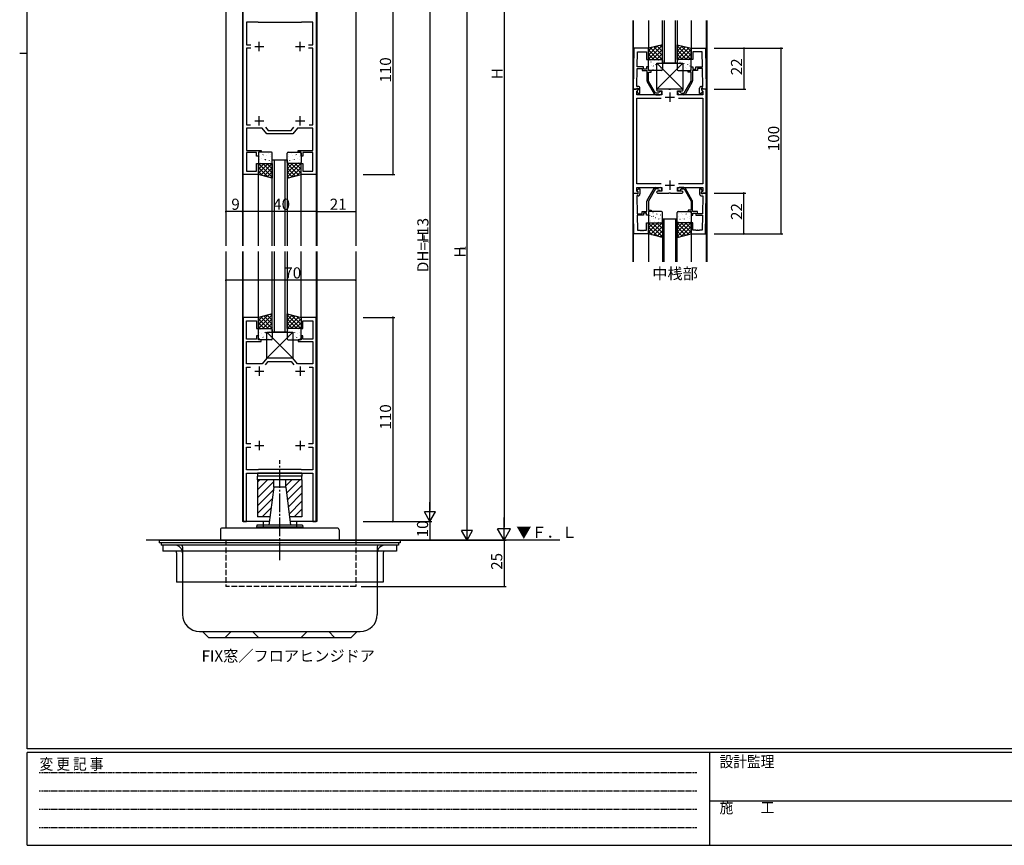
# Model space of a CAD drawing. Extents: x 0 to 1133, y 0 to 806.
# Drawn here: x 0 to 531, y 0 to 445 of the extents above; entities that cross this region are included whole.
import ezdxf

# ---------------------------------------------------------------- set-up
doc = ezdxf.new("R2010")
doc.units = 0
doc.header["$MEASUREMENT"] = 0
for name, pattern in [('HIDDEN', [0.375, 0.25, -0.125]), ('YCENTER_1', [13, 10, -1, 1, -1]), ('YHIDDEN_1', [4, 3, -1])]:
    doc.linetypes.add(name, pattern=pattern)
for name, color, linetype in [('USER1', 3, 'CONTINUOUS'), ('YKK_11', 7, 'CONTINUOUS'), ('YKK_12', 2, 'CONTINUOUS'), ('YKK_13', 4, 'CONTINUOUS'), ('YKK_D', 6, 'CONTINUOUS'), ('YKK_ZWAK', 7, 'CONTINUOUS')]:
    doc.layers.add(name, color=color, linetype=linetype)
doc.styles.get("Standard").update_dxf_attribs({"font": 'ROMANS.SHX', "bigfont": 'EXTFONT.SHX'})
doc.styles.add('YKK_OSSTYLE1', font='romans.shx', dxfattribs={"width": 0.9, "bigfont": 'EXTFONT.SHX'})

# ---------------------------------------------------------------- blocks, each defined once
blk = doc.blocks.new('A201')
at = {"layer": 'YKK_ZWAK', "color": 254, "linetype": 'Continuous'}
for p, q in [((21, 35), (21, 410)), ((19, 222.5), (21, 222.5)), ((571, 35), (21, 35)), ((544, 34), (21, 34)), ((21, 9), (21, 34)), ((205, 34), (205, 9)), ((21, 9), (544, 9))]:
    blk.add_line(p, q, dxfattribs=at)
at = {"layer": 'YKK_ZWAK', "color": 131, "linetype": 'HIDDEN'}
for p, q in [((24.28, 28.63), (201.57, 28.63)), ((24.28, 23.68), (201.57, 23.68)), ((24.28, 18.74), (201.57, 18.74)), ((24.28, 13.79), (201.57, 13.79))]:
    blk.add_line(p, q, dxfattribs=at)
at = {"layer": 'YKK_ZWAK', "color": 131, "linetype": 'Continuous'}
blk.add_line((205, 21), (297, 21), dxfattribs=at)
at = {"layer": 'YKK_ZWAK', "color": 131, "linetype": 'Continuous', "style": 'YKK_OSSTYLE1', "width": 0.9}
for s, p in [('変 更 記 事', (24.37, 29.39)), ('設計監理', (207.69, 30.05)), ('施\u3000\u3000工', (207.69, 17.68))]:
    blk.add_text(s, height=3, dxfattribs=at).set_placement(p)

msp = doc.modelspace()

# ---------------------------------------------------------------- linework, layer by layer
at = {"layer": 'YKK_11', "color": 0, "linetype": 'ByBlock'}
for p, q in [((120.5, 361.5), (120.5, 471.5)), ((159.9, 471.5), (159.9, 361.5)), ((128.5, 443.7), (122.3, 443.7)), ((122.3, 443.7), (122.3, 431.4)), ((128.7, 443.5), (128.5, 443.7)), ((151.7, 443.5), (128.7, 443.5)), ((151.9, 443.7), (151.7, 443.5)), ((158.1, 443.7), (151.9, 443.7)), ((158.1, 431.4), (158.1, 443.7)), ((122.3, 431.4), (124.63, 431.4)), ((155.77, 431.4), (158.1, 431.4)), ((124.63, 429.6), (122.3, 429.6)), ((122.3, 429.6), (122.3, 388.3)), ((158.1, 429.6), (155.77, 429.6)), ((158.1, 388.3), (158.1, 429.6)), ((331.18, 429.54), (330.8, 407.54)), ((339, 429.54), (331.18, 429.54)), ((332.94, 419.54), (333.08, 427.61)), ((333.08, 427.61), (334.54, 427.61)), ((334.54, 427.61), (334.72, 427.73)), ((334.72, 427.73), (335.27, 427.73)), ((335.27, 427.73), (335.45, 427.61)), ((335.45, 427.61), (335.54, 427.61)), ((335.54, 427.61), (335.72, 427.73)), ((335.72, 427.73), (336.27, 427.73)), ((336.27, 427.73), (336.45, 427.61)), ((336.45, 427.61), (338, 427.61)), ((338, 427.61), (338, 423.54)), ((339, 423.54), (339, 429.54)), ((362, 423.54), (362, 429.54)), ((362, 429.54), (369.81, 429.54)), ((364.54, 427.61), (363, 427.61)), ((363, 427.61), (363, 423.54)), ((364.72, 427.73), (364.54, 427.61)), ((365.27, 427.73), (364.72, 427.73)), ((365.45, 427.61), (365.27, 427.73)), ((365.54, 427.61), (365.45, 427.61)), ((365.72, 427.73), (365.54, 427.61)), ((366.27, 427.73), (365.72, 427.73)), ((366.45, 427.61), (366.27, 427.73)), ((367.92, 427.61), (366.45, 427.61)), ((368.06, 419.54), (367.92, 427.61)), ((369.81, 429.54), (370.2, 407.54)), ((336.4, 419.54), (332.94, 419.54)), ((336.4, 418.34), (336.4, 419.54)), ((338, 423.54), (339, 423.54)), ((339, 419.54), (338, 419.54)), ((338, 419.54), (338, 418.34)), ((339, 417.54), (339, 419.54)), ((363, 423.54), (362, 423.54)), ((362, 417.54), (362, 419.54)), ((362, 419.54), (363, 419.54)), ((363, 419.54), (363, 418.34)), ((364.6, 418.34), (364.6, 419.54)), ((364.6, 419.54), (368.06, 419.54)), ((332.75, 409.04), (332.92, 418.74)), ((332.92, 418.74), (335.6, 418.74)), ((335.6, 418.74), (335.6, 417.54)), ((335.6, 417.54), (338.2, 417.54)), ((338, 418.34), (336.4, 418.34)), ((338.2, 417.54), (338.2, 411.97)), ((340.5, 417.54), (339, 417.54)), ((339, 411.92), (339, 416.74)), ((339, 416.74), (340.5, 416.74)), ((340.5, 416.74), (340.5, 417.54)), ((360.5, 416.74), (360.5, 417.54)), ((360.5, 417.54), (362, 417.54)), ((362, 416.74), (360.5, 416.74)), ((362, 411.92), (362, 416.74)), ((365.4, 417.54), (362.8, 417.54)), ((362.8, 417.54), (362.8, 411.97)), ((363, 418.34), (364.6, 418.34)), ((368.07, 418.74), (365.4, 418.74)), ((365.4, 418.74), (365.4, 417.54)), ((368.24, 409.04), (368.07, 418.74)), ((333.4, 409.04), (332.75, 409.04)), ((338.33, 411.47), (342.05, 405.04)), ((342.8, 405.34), (339, 411.92)), ((358.2, 405.34), (362, 411.92)), ((362.66, 411.47), (358.95, 405.04)), ((367.6, 409.04), (368.24, 409.04)), ((330.8, 407.54), (332.43, 407.54)), ((330.8, 407.54), (330.8, 351.54)), ((333.27, 407.54), (330.8, 407.54)), ((332.43, 407.54), (332.73, 407.84)), ((332.73, 407.84), (332.93, 408.04)), ((332.73, 406.45), (333.43, 407.15)), ((332.73, 404.54), (332.73, 406.45)), ((346.3, 404.54), (332.73, 404.54)), ((333.4, 407.09), (332.9, 406.59)), ((332.9, 406.59), (332.9, 406.28)), ((332.9, 406.28), (333.5, 405.24)), ((332.93, 408.04), (333.4, 408.04)), ((333.43, 407.15), (333.27, 407.54)), ((333.4, 408.04), (333.4, 407.09)), ((333.5, 405.24), (334.4, 405.24)), ((334.4, 405.24), (334.4, 408.04)), ((344.21, 405.34), (342.8, 405.34)), ((342.91, 404.54), (345.4, 404.54)), ((343.8, 407.54), (343.3, 407.04)), ((343.3, 407.04), (343.8, 406.54)), ((350.04, 407.54), (343.8, 407.54)), ((343.8, 406.54), (346.3, 406.54)), ((344.51, 405.59), (344.21, 405.34)), ((346.3, 406.54), (346.3, 404.54)), ((350.22, 407.42), (350.04, 407.54)), ((350.77, 407.42), (350.22, 407.42)), ((350.95, 407.54), (350.77, 407.42)), ((357.2, 407.54), (350.95, 407.54)), ((354.7, 404.54), (354.7, 406.54)), ((354.7, 406.54), (357.2, 406.54)), ((361.74, 404.54), (354.7, 404.54)), ((358.08, 404.54), (355.6, 404.54)), ((356.48, 405.59), (356.78, 405.34)), ((356.78, 405.34), (358.2, 405.34)), ((357.7, 407.04), (357.2, 407.54)), ((357.2, 406.54), (357.7, 407.04)), ((361.92, 404.42), (361.74, 404.54)), ((362.47, 404.42), (361.92, 404.42)), ((362.65, 404.54), (362.47, 404.42)), ((362.74, 404.54), (362.65, 404.54)), ((362.92, 404.42), (362.74, 404.54)), ((363.47, 404.42), (362.92, 404.42)), ((363.65, 404.54), (363.47, 404.42)), ((368.27, 404.54), (363.65, 404.54)), ((366.6, 405.24), (366.6, 408.04)), ((367.5, 405.24), (366.6, 405.24)), ((368.1, 406.28), (367.5, 405.24)), ((367.72, 407.54), (367.56, 407.15)), ((367.56, 407.15), (368.27, 406.45)), ((368.07, 408.04), (367.6, 408.04)), ((367.6, 408.04), (367.6, 407.09)), ((367.6, 407.09), (368.1, 406.59)), ((370.2, 407.54), (367.72, 407.54)), ((368.27, 407.84), (368.07, 408.04)), ((368.1, 406.59), (368.1, 406.28)), ((368.57, 407.54), (368.27, 407.84)), ((368.27, 406.45), (368.27, 404.54)), ((370.2, 407.54), (368.57, 407.54)), ((370.2, 351.54), (370.2, 407.54)), ((332.73, 356.47), (332.73, 402.61)), ((332.73, 402.61), (345.82, 402.61)), ((355.17, 402.61), (368.27, 402.61)), ((355.17, 402.61), (368.27, 402.61)), ((368.27, 402.61), (368.27, 356.47)), ((122.3, 388.3), (124.39, 388.3)), ((156, 388.3), (158.1, 388.3)), ((156, 388.3), (158.1, 388.3)), ((130.68, 386.5), (122.3, 386.5)), ((122.3, 386.5), (122.3, 374.5)), ((133.2, 383.5), (130.68, 386.5)), ((132.53, 387.09), (134.04, 385.3)), ((147.2, 383.5), (133.2, 383.5)), ((134.04, 385.3), (146.36, 385.3)), ((146.36, 385.3), (147.86, 387.09)), ((149.71, 386.5), (147.2, 383.5)), ((158.1, 386.5), (149.71, 386.5)), ((158.1, 374.5), (158.1, 386.5)), ((122.3, 374.5), (130.2, 374.5)), ((127.7, 373.3), (122.3, 373.3)), ((122.3, 373.3), (122.3, 363.3)), ((127.7, 371.5), (127.7, 373.3)), ((130.2, 373.5), (128.7, 373.5)), ((128.7, 373.5), (128.7, 371.5)), ((130.2, 374.5), (130.2, 373.5)), ((150.2, 373.5), (150.2, 374.5)), ((150.2, 374.5), (158.1, 374.5)), ((151.7, 373.5), (150.2, 373.5)), ((151.7, 371.5), (151.7, 373.5)), ((158.1, 373.3), (152.7, 373.3)), ((152.7, 373.3), (152.7, 371.5)), ((158.1, 363.3), (158.1, 373.3)), ((128.7, 371.5), (127.7, 371.5)), ((127.7, 363.3), (127.7, 367.5)), ((127.7, 367.5), (128.7, 367.5)), ((128.7, 367.5), (128.7, 361.5)), ((152.7, 371.5), (151.7, 371.5)), ((151.7, 361.5), (151.7, 367.5)), ((151.7, 367.5), (152.7, 367.5)), ((152.7, 367.5), (152.7, 363.3)), ((128.7, 361.5), (120.5, 361.5)), ((122.3, 363.3), (127.7, 363.3)), ((159.9, 361.5), (151.7, 361.5)), ((152.7, 363.3), (158.1, 363.3)), ((345.82, 356.47), (332.73, 356.47)), ((368.27, 356.47), (355.17, 356.47)), ((331.18, 329.54), (330.8, 351.54)), ((330.8, 351.54), (332.43, 351.54)), ((330.8, 351.54), (333.27, 351.54)), ((332.43, 351.54), (332.73, 351.24)), ((332.73, 352.63), (332.73, 354.54)), ((332.73, 354.54), (346.3, 354.54)), ((333.43, 351.93), (332.73, 352.63)), ((332.73, 351.24), (332.93, 351.04)), ((332.9, 352.8), (333.5, 353.84)), ((332.9, 352.49), (332.9, 352.8)), ((333.4, 351.99), (332.9, 352.49)), ((332.93, 351.04), (333.4, 351.04)), ((333.27, 351.54), (333.43, 351.93)), ((333.4, 351.04), (333.4, 351.99)), ((333.5, 353.84), (334.4, 353.84)), ((334.4, 353.84), (334.4, 351.04)), ((338.33, 347.6), (342.05, 354.04)), ((342.8, 353.74), (339, 347.16)), ((344.21, 353.74), (342.8, 353.74)), ((342.91, 354.54), (345.4, 354.54)), ((343.8, 352.54), (343.3, 352.04)), ((343.3, 352.04), (343.8, 351.54)), ((346.3, 352.54), (343.8, 352.54)), ((343.8, 351.54), (350.04, 351.54)), ((344.51, 353.49), (344.21, 353.74)), ((346.3, 354.54), (346.3, 352.54)), ((350.04, 351.54), (350.22, 351.66)), ((350.22, 351.66), (350.77, 351.66)), ((350.77, 351.66), (350.95, 351.54)), ((350.95, 351.54), (357.2, 351.54)), ((354.7, 352.54), (354.7, 354.54)), ((354.7, 354.54), (368.27, 354.54)), ((357.2, 352.54), (354.7, 352.54)), ((358.08, 354.54), (355.6, 354.54)), ((356.48, 353.49), (356.78, 353.74)), ((356.78, 353.74), (358.2, 353.74)), ((357.7, 352.04), (357.2, 352.54)), ((357.2, 351.54), (357.7, 352.04)), ((358.2, 353.74), (362, 347.16)), ((362.66, 347.6), (358.95, 354.04)), ((367.5, 353.84), (366.6, 353.84)), ((366.6, 353.84), (366.6, 351.04)), ((368.1, 352.8), (367.5, 353.84)), ((368.27, 352.63), (367.56, 351.93)), ((367.56, 351.93), (367.72, 351.54)), ((367.6, 351.99), (368.1, 352.49)), ((367.6, 351.04), (367.6, 351.99)), ((368.07, 351.04), (367.6, 351.04)), ((367.72, 351.54), (370.2, 351.54)), ((368.27, 351.24), (368.07, 351.04)), ((368.1, 352.49), (368.1, 352.8)), ((368.27, 354.54), (368.27, 352.63)), ((368.57, 351.54), (368.27, 351.24)), ((370.2, 351.54), (368.57, 351.54)), ((369.81, 329.54), (370.2, 351.54)), ((333.4, 350.04), (332.75, 350.04)), ((332.75, 350.04), (332.92, 340.34)), ((338.2, 341.54), (338.2, 347.1)), ((339, 347.16), (339, 342.34)), ((362, 347.16), (362, 342.34)), ((362.8, 341.54), (362.8, 347.1)), ((367.6, 350.04), (368.24, 350.04)), ((368.24, 350.04), (368.07, 340.34)), ((332.92, 340.34), (335.6, 340.34)), ((335.6, 340.34), (335.6, 341.54)), ((335.6, 341.54), (338.2, 341.54)), ((338, 340.74), (336.4, 340.74)), ((336.4, 340.74), (336.4, 339.54)), ((338, 339.54), (338, 340.74)), ((339, 342.34), (340.5, 342.34)), ((340.5, 341.54), (339, 341.54)), ((339, 341.54), (339, 339.54)), ((340.5, 342.34), (340.5, 341.54)), ((362, 342.34), (360.5, 342.34)), ((360.5, 342.34), (360.5, 341.54)), ((360.5, 341.54), (362, 341.54)), ((362, 341.54), (362, 339.54)), ((365.4, 341.54), (362.8, 341.54)), ((363, 339.54), (363, 340.74)), ((363, 340.74), (364.6, 340.74)), ((364.6, 340.74), (364.6, 339.54)), ((365.4, 340.34), (365.4, 341.54)), ((368.07, 340.34), (365.4, 340.34)), ((336.4, 339.54), (332.94, 339.54)), ((332.94, 339.54), (333.08, 331.47)), ((339, 339.54), (338, 339.54)), ((338, 331.47), (338, 335.54)), ((338, 335.54), (339, 335.54)), ((339, 335.54), (339, 329.54)), ((362, 339.54), (363, 339.54)), ((363, 335.54), (362, 335.54)), ((362, 335.54), (362, 329.54)), ((363, 331.47), (363, 335.54)), ((364.6, 339.54), (368.06, 339.54)), ((368.06, 339.54), (367.92, 331.47)), ((339, 329.54), (331.18, 329.54)), ((333.08, 331.47), (334.54, 331.47)), ((334.54, 331.47), (334.72, 331.35)), ((334.72, 331.35), (335.27, 331.35)), ((335.27, 331.35), (335.45, 331.47)), ((335.45, 331.47), (335.54, 331.47)), ((335.54, 331.47), (335.72, 331.35)), ((335.72, 331.35), (336.27, 331.35)), ((336.27, 331.35), (336.45, 331.47)), ((336.45, 331.47), (338, 331.47)), ((362, 329.54), (369.81, 329.54)), ((364.54, 331.47), (363, 331.47)), ((364.72, 331.35), (364.54, 331.47)), ((365.27, 331.35), (364.72, 331.35)), ((365.45, 331.47), (365.27, 331.35)), ((365.54, 331.47), (365.45, 331.47)), ((365.72, 331.35), (365.54, 331.47)), ((366.27, 331.35), (365.72, 331.35)), ((366.45, 331.47), (366.27, 331.35)), ((367.92, 331.47), (366.45, 331.47)), ((120.5, 284.5), (120.5, 174.5)), ((128.7, 284.5), (120.5, 284.5)), ((122.3, 272.7), (122.3, 282.7)), ((122.3, 282.7), (127.7, 282.7)), ((127.7, 282.7), (127.7, 278.5)), ((128.7, 278.5), (128.7, 284.5)), ((159.9, 284.5), (151.7, 284.5)), ((151.7, 284.5), (151.7, 278.5)), ((152.7, 278.5), (152.7, 282.7)), ((152.7, 282.7), (158.1, 282.7)), ((158.1, 282.7), (158.1, 272.7)), ((159.9, 174.5), (159.9, 284.5)), ((127.7, 278.5), (128.7, 278.5)), ((151.7, 278.5), (152.7, 278.5)), ((127.7, 272.7), (122.3, 272.7)), ((122.3, 259.5), (122.3, 271.5)), ((122.3, 271.5), (130.2, 271.5)), ((128.7, 274.5), (127.7, 274.5)), ((127.7, 274.5), (127.7, 272.7)), ((128.7, 272.5), (128.7, 274.5)), ((130.2, 272.5), (128.7, 272.5)), ((130.2, 271.5), (130.2, 272.5)), ((151.7, 272.5), (150.2, 272.5)), ((150.2, 272.5), (150.2, 271.5)), ((150.2, 271.5), (158.1, 271.5)), ((152.7, 274.5), (151.7, 274.5)), ((151.7, 274.5), (151.7, 272.5)), ((152.7, 272.7), (152.7, 274.5)), ((158.1, 272.7), (152.7, 272.7)), ((158.1, 271.5), (158.1, 259.5)), ((133.2, 262.5), (130.68, 259.5)), ((132.53, 258.91), (134.04, 260.7)), ((147.2, 262.5), (133.2, 262.5)), ((134.04, 260.7), (146.36, 260.7)), ((146.36, 260.7), (147.86, 258.91)), ((149.71, 259.5), (147.2, 262.5)), ((130.68, 259.5), (122.3, 259.5)), ((122.3, 216.4), (122.3, 257.7)), ((122.3, 257.7), (124.39, 257.7)), ((158.1, 259.5), (149.71, 259.5)), ((156, 257.7), (158.1, 257.7)), ((156, 257.7), (158.1, 257.7)), ((158.1, 257.7), (158.1, 216.4)), ((124.63, 216.4), (122.3, 216.4)), ((122.3, 202.3), (122.3, 214.6)), ((122.3, 214.6), (124.63, 214.6)), ((158.1, 216.4), (155.77, 216.4)), ((155.77, 214.6), (158.1, 214.6)), ((158.1, 214.6), (158.1, 202.3)), ((128.5, 202.3), (122.3, 202.3)), ((128.7, 202.5), (128.5, 202.3)), ((151.7, 202.5), (128.7, 202.5)), ((151.9, 202.3), (151.7, 202.5)), ((158.1, 202.3), (151.9, 202.3)), ((122.3, 174.5), (122.3, 200.5)), ((122.3, 200.5), (131.99, 200.5)), ((131.99, 200.5), (132.17, 200.62)), ((132.17, 200.62), (132.72, 200.62)), ((132.72, 200.62), (132.9, 200.5)), ((132.9, 200.5), (134.74, 200.5)), ((134.74, 200.5), (134.92, 200.62)), ((134.92, 200.62), (135.47, 200.62)), ((135.47, 200.62), (135.65, 200.5)), ((135.65, 200.5), (139.74, 200.5)), ((139.74, 200.5), (139.92, 200.62)), ((139.92, 200.62), (140.47, 200.62)), ((140.47, 200.62), (140.65, 200.5)), ((140.65, 200.5), (144.74, 200.5)), ((144.74, 200.5), (144.92, 200.62)), ((144.92, 200.62), (145.47, 200.62)), ((145.47, 200.62), (145.65, 200.5)), ((145.65, 200.5), (147.49, 200.5)), ((147.49, 200.5), (147.67, 200.62)), ((147.67, 200.62), (148.22, 200.62)), ((148.22, 200.62), (148.4, 200.5)), ((148.4, 200.5), (158.1, 200.5)), ((158.1, 200.5), (158.1, 174.5)), ((120.5, 174.5), (122.3, 174.5)), ((158.1, 174.5), (159.9, 174.5))]:
    msp.add_line(p, q, dxfattribs=at)
at = {"layer": 'YKK_11', "color": 2}
for p, q in [((126.7, 430.5), (131.7, 430.5)), ((129.2, 428), (129.2, 433)), ((148.7, 430.5), (153.7, 430.5)), ((151.2, 428), (151.2, 433)), ((350.5, 405.74), (350.5, 400.74)), ((348, 403.24), (353, 403.24)), ((129.2, 388), (129.2, 393)), ((151.2, 388), (151.2, 393)), ((126.7, 390.5), (131.7, 390.5)), ((148.7, 390.5), (153.7, 390.5)), ((348, 355.84), (353, 355.84)), ((350.5, 358.34), (350.5, 353.34)), ((126.7, 255.5), (131.7, 255.5)), ((129.2, 258), (129.2, 253)), ((148.7, 255.5), (153.7, 255.5)), ((151.2, 258), (151.2, 253)), ((129.2, 218), (129.2, 213)), ((151.2, 218), (151.2, 213)), ((126.7, 215.5), (131.7, 215.5)), ((148.7, 215.5), (153.7, 215.5))]:
    msp.add_line(p, q, dxfattribs=at)
at = {"layer": 'YKK_11', "color": 0, "linetype": 'ByBlock'}
for centre, radius, start, end in [((333.4, 408.04), 1, 0, 90), ((339.2, 411.97), 1, 179.9999, 209.9999), ((361.8, 411.97), 1, 330.0001, 0.0001), ((367.6, 408.04), 1, 90, 180), ((342.91, 405.54), 1, 210, 270), ((345.4, 405.44), 0.9, 270, 170.4059), ((355.6, 405.44), 0.9, 9.5941, 270), ((358.08, 405.54), 1, 270, 330), ((333.4, 351.04), 1, 270, 360), ((342.91, 353.54), 1, 90, 150), ((345.4, 353.64), 0.9, 189.5941, 90), ((355.6, 353.64), 0.9, 90, 350.4059), ((358.08, 353.54), 1, 30, 90), ((367.6, 351.04), 1, 180, 270), ((339.2, 347.1), 1, 150.0001, 180.0001), ((361.8, 347.1), 1, 359.9999, 29.9999)]:
    msp.add_arc(centre, radius, start, end, dxfattribs=at)
at = {"layer": 'YKK_12'}
for p, q in [((111.2, 618), (111.2, 323)), ((181.2, 618), (181.2, 323)), ((120.2, 471.5), (120.2, 323)), ((160.2, 471.5), (160.2, 323)), ((330.5, 444.54), (330.5, 314.54)), ((330.8, 444.54), (330.8, 314.54)), ((339, 444.54), (339, 429.54)), ((362, 444.54), (362, 429.54)), ((370.2, 444.54), (370.2, 314.54)), ((370.5, 444.54), (370.5, 314.54)), ((120.5, 323), (120.5, 361.5)), ((128.7, 323), (128.7, 361.5)), ((151.7, 323), (151.7, 361.5)), ((159.95, 323), (159.95, 361.5)), ((339, 329.54), (339, 314.54)), ((362, 329.54), (362, 314.54)), ((111.2, 320), (111.2, 171)), ((120.2, 320), (120.2, 174.5)), ((120.5, 284.5), (120.5, 320)), ((128.7, 284.5), (128.7, 320)), ((151.7, 284.5), (151.7, 320)), ((159.95, 284.5), (159.95, 320)), ((160.2, 320), (160.2, 174.5)), ((181.2, 320), (181.2, 164.5)), ((134.55, 174.5), (120.2, 174.5)), ((131.2, 174.5), (131.2, 172)), ((160.2, 174.5), (145.84, 174.5)), ((149.2, 174.5), (149.2, 172)), ((291.2, 164.5), (68.2, 164.5))]:
    msp.add_line(p, q, dxfattribs=at)
at = {"layer": 'YKK_12', "linetype": 'Continuous'}
for p, q in [((346.5, 421.54), (346.5, 444.54)), ((347.5, 444.54), (347.5, 421.54)), ((353.5, 421.54), (353.5, 444.54)), ((354.5, 444.54), (354.5, 421.54)), ((354.5, 421.54), (346.5, 421.54)), ((136.2, 323), (136.2, 369.5)), ((136.2, 369.5), (144.2, 369.5)), ((137.2, 369.5), (137.2, 323)), ((143.2, 323), (143.2, 369.5)), ((144.2, 369.5), (144.2, 323)), ((346.5, 337.54), (346.5, 314.54)), ((354.5, 337.54), (346.5, 337.54)), ((347.5, 314.54), (347.5, 337.54)), ((353.5, 337.54), (353.5, 314.54)), ((354.5, 314.54), (354.5, 337.54)), ((136.2, 276.5), (136.2, 320)), ((137.2, 320), (137.2, 276.5)), ((143.2, 276.5), (143.2, 320)), ((144.2, 320), (144.2, 276.5)), ((144.2, 276.5), (136.2, 276.5))]:
    msp.add_line(p, q, dxfattribs=at)
at = {"layer": 'YKK_12', "linetype": 'YHIDDEN_1'}
for p, q in [((111.2, 164.5), (111.2, 139.5)), ((181.2, 164.5), (181.2, 139.5)), ((181.2, 139.5), (111.2, 139.5))]:
    msp.add_line(p, q, dxfattribs=at)
at = {"layer": 'YKK_13'}
for p, q in [((346.5, 431.49), (339, 429.54)), ((346.5, 431.19), (339, 423.69)), ((343.87, 430.81), (339, 425.93)), ((340.84, 430.02), (339, 428.18)), ((341.84, 430.28), (346.5, 425.62)), ((343.62, 430.74), (346.5, 427.86)), ((345.4, 431.2), (346.5, 430.11)), ((346.5, 423.54), (346.5, 431.49)), ((354.5, 431.49), (362, 429.54)), ((354.5, 423.54), (354.5, 431.49)), ((355.44, 431.24), (354.5, 430.3)), ((354.5, 430.89), (361.85, 423.54)), ((357.22, 430.78), (354.5, 428.06)), ((359, 430.32), (354.5, 425.81)), ((356.72, 430.91), (362, 425.64)), ((359.76, 430.12), (362, 427.88)), ((339, 429.54), (339, 423.54)), ((339, 428.63), (344.09, 423.54)), ((339, 426.38), (341.84, 423.54)), ((340.05, 429.81), (346.33, 423.54)), ((346.5, 428.94), (341.09, 423.54)), ((346.5, 426.7), (343.34, 423.54)), ((360.78, 429.86), (354.5, 423.57)), ((354.5, 428.65), (359.6, 423.54)), ((354.5, 426.4), (357.36, 423.54)), ((362, 428.82), (356.71, 423.54)), ((362, 426.58), (358.96, 423.54)), ((362, 429.54), (362, 423.54)), ((339, 424.14), (339.6, 423.54)), ((339, 423.54), (346.5, 423.54)), ((339, 418.04), (339, 423.04)), ((339.5, 423.54), (346, 423.54)), ((339.75, 419.74), (339.76, 419.73)), ((340.14, 422.88), (340.14, 422.88)), ((340.21, 422.18), (340.25, 422.16)), ((340.8, 420.29), (340.84, 420.27)), ((341.63, 420.05), (341.68, 419.96)), ((341.8, 421.46), (341.81, 421.45)), ((342.23, 422.92), (342.27, 422.89)), ((342.87, 420.73), (342.92, 420.7)), ((343.5, 407.54), (343.5, 421.54)), ((343.5, 421.54), (357.5, 421.54)), ((357.5, 421.54), (343.5, 407.54)), ((357.5, 407.54), (343.5, 421.54)), ((343.62, 423.44), (343.63, 423.44)), ((344.31, 423.35), (344.35, 423.33)), ((344.52, 421.57), (344.57, 421.48)), ((344.9, 421.46), (344.94, 421.44)), ((345.56, 421.28), (345.57, 421.27)), ((346.5, 424.45), (345.58, 423.54)), ((346.5, 423.04), (346.5, 418.04)), ((354.5, 424.16), (355.11, 423.54)), ((362, 423.54), (354.5, 423.54)), ((354.5, 423.04), (354.5, 418.04)), ((361.5, 423.54), (355, 423.54)), ((355.37, 423), (355.37, 422.99)), ((355.43, 420), (355.38, 419.98)), ((355.4, 422.75), (355.4, 422.75)), ((356.02, 421.89), (355.97, 421.87)), ((357.43, 421.28), (357.42, 421.27)), ((357.5, 421.54), (357.5, 407.54)), ((358.09, 421.46), (358.05, 421.44)), ((358.47, 421.57), (358.42, 421.48)), ((358.68, 423.35), (358.64, 423.33)), ((359.37, 423.44), (359.36, 423.44)), ((360.12, 420.73), (360.07, 420.7)), ((360.76, 422.92), (360.72, 422.89)), ((361.19, 421.46), (361.18, 421.45)), ((362, 424.33), (361.2, 423.54)), ((361.36, 420.05), (361.31, 419.96)), ((362, 418.04), (362, 423.04)), ((339.36, 417.67), (339.41, 417.65)), ((346, 417.54), (339.5, 417.54)), ((341.44, 418.1), (341.48, 418.08)), ((343.46, 418.84), (343.51, 418.81)), ((343.78, 419.26), (343.79, 419.25)), ((345.54, 419.27), (345.59, 419.25)), ((346.21, 418.37), (346.21, 418.37)), ((354.78, 417.81), (354.74, 417.79)), ((355, 417.54), (361.5, 417.54)), ((355.22, 418.81), (355.21, 418.8)), ((356.78, 418.37), (356.78, 418.37)), ((357.45, 419.27), (357.41, 419.25)), ((359.21, 419.26), (359.21, 419.25)), ((359.53, 418.84), (359.48, 418.81)), ((361.55, 418.1), (361.51, 418.08)), ((357.5, 407.54), (343.5, 407.54)), ((128.7, 373), (128.7, 368)), ((129.14, 372.94), (129.19, 372.96)), ((135.7, 373.5), (129.2, 373.5)), ((131.17, 372.2), (131.21, 372.23)), ((131.48, 371.78), (131.49, 371.79)), ((133.24, 371.77), (133.29, 371.79)), ((133.91, 372.67), (133.91, 372.67)), ((135.47, 372.23), (135.48, 372.24)), ((135.91, 373.23), (135.95, 373.25)), ((136.2, 368), (136.2, 373)), ((144.2, 368), (144.2, 373)), ((144.48, 373.23), (144.44, 373.25)), ((144.7, 373.5), (151.2, 373.5)), ((144.92, 372.23), (144.91, 372.24)), ((146.48, 372.67), (146.48, 372.67)), ((147.15, 371.77), (147.11, 371.79)), ((148.91, 371.78), (148.91, 371.79)), ((149.23, 372.2), (149.18, 372.23)), ((151.25, 372.94), (151.21, 372.96)), ((151.7, 373), (151.7, 368)), ((128.7, 366.66), (129.54, 367.5)), ((128.7, 364.41), (131.79, 367.5)), ((128.7, 362.17), (134.03, 367.5)), ((128.7, 361.5), (128.7, 367.5)), ((128.7, 367.5), (136.2, 367.5)), ((136.2, 360.1), (128.8, 367.5)), ((129.2, 367.5), (135.7, 367.5)), ((129.33, 370.99), (129.38, 371.08)), ((129.51, 369.58), (129.51, 369.58)), ((129.93, 368.12), (129.98, 368.14)), ((129.94, 361.17), (136.2, 367.42)), ((130.57, 370.31), (130.62, 370.34)), ((136.2, 362.34), (131.04, 367.5)), ((131.32, 367.59), (131.33, 367.6)), ((132.01, 367.69), (132.05, 367.71)), ((132.22, 369.47), (132.27, 369.56)), ((132.6, 369.58), (132.64, 369.6)), ((133.27, 369.76), (133.27, 369.77)), ((136.2, 364.59), (133.29, 367.5)), ((134.68, 369.15), (134.72, 369.17)), ((135.27, 371.04), (135.31, 371.06)), ((135.3, 368.29), (135.3, 368.29)), ((135.32, 368.04), (135.33, 368.05)), ((136.2, 366.83), (135.53, 367.5)), ((136.2, 367.5), (136.2, 359.5)), ((144.2, 366.83), (144.86, 367.5)), ((144.2, 364.59), (147.11, 367.5)), ((144.2, 362.34), (149.35, 367.5)), ((144.2, 360.1), (151.6, 367.5)), ((151.7, 367.5), (144.2, 367.5)), ((144.2, 367.5), (144.2, 359.5)), ((150.45, 361.17), (144.2, 367.42)), ((151.2, 367.5), (144.7, 367.5)), ((145.07, 368.04), (145.07, 368.05)), ((145.13, 371.04), (145.08, 371.06)), ((145.1, 368.29), (145.1, 368.29)), ((145.72, 369.15), (145.67, 369.17)), ((151.7, 362.17), (146.36, 367.5)), ((147.13, 369.76), (147.12, 369.77)), ((147.79, 369.58), (147.75, 369.6)), ((148.17, 369.47), (148.12, 369.56)), ((148.39, 367.69), (148.34, 367.71)), ((151.7, 364.41), (148.61, 367.5)), ((149.07, 367.59), (149.06, 367.6)), ((149.82, 370.31), (149.77, 370.34)), ((150.46, 368.12), (150.42, 368.14)), ((151.7, 366.66), (150.85, 367.5)), ((150.89, 369.58), (150.88, 369.58)), ((151.06, 370.99), (151.01, 371.08)), ((151.7, 361.5), (151.7, 367.5)), ((133.95, 360.1), (128.7, 365.35)), ((130.89, 360.92), (128.7, 363.11)), ((136.2, 359.5), (128.7, 361.5)), ((131.72, 360.69), (136.2, 365.18)), ((133.49, 360.22), (136.2, 362.93)), ((148.68, 360.69), (144.2, 365.18)), ((146.9, 360.22), (144.2, 362.93)), ((144.2, 359.5), (151.7, 361.5)), ((146.44, 360.1), (151.7, 365.35)), ((149.5, 360.92), (151.7, 363.11)), ((135.26, 359.75), (136.2, 360.69)), ((145.13, 359.75), (144.2, 360.69)), ((339, 341.04), (339, 336.04)), ((339.36, 341.41), (339.41, 341.43)), ((346, 341.54), (339.5, 341.54)), ((341.44, 340.98), (341.48, 341)), ((343.46, 340.24), (343.51, 340.27)), ((343.78, 339.82), (343.79, 339.83)), ((345.54, 339.81), (345.59, 339.83)), ((346.21, 340.71), (346.21, 340.71)), ((346.5, 336.04), (346.5, 341.04)), ((354.5, 336.04), (354.5, 341.04)), ((354.78, 341.27), (354.74, 341.29)), ((355, 341.54), (361.5, 341.54)), ((355.22, 340.27), (355.21, 340.27)), ((356.78, 340.71), (356.78, 340.71)), ((357.45, 339.81), (357.41, 339.83)), ((359.21, 339.82), (359.21, 339.83)), ((359.53, 340.24), (359.48, 340.27)), ((361.55, 340.98), (361.51, 341)), ((362, 341.04), (362, 336.04)), ((339, 334.94), (339.6, 335.54)), ((339, 332.7), (341.84, 335.54)), ((339, 330.45), (344.09, 335.54)), ((339, 329.54), (339, 335.54)), ((339, 335.54), (346.5, 335.54)), ((346.5, 327.89), (339, 335.39)), ((339.5, 335.54), (346, 335.54)), ((339.75, 339.34), (339.76, 339.35)), ((340.05, 329.26), (346.33, 335.54)), ((340.14, 336.2), (340.14, 336.2)), ((340.21, 336.89), (340.25, 336.92)), ((340.8, 338.78), (340.84, 338.81)), ((346.5, 330.14), (341.09, 335.54)), ((341.63, 339.03), (341.68, 339.12)), ((341.8, 337.62), (341.81, 337.62)), ((342.23, 336.16), (342.27, 336.18)), ((342.87, 338.35), (342.92, 338.38)), ((346.5, 332.38), (343.34, 335.54)), ((343.62, 335.63), (343.63, 335.64)), ((344.31, 335.73), (344.35, 335.75)), ((344.52, 337.51), (344.57, 337.59)), ((344.9, 337.62), (344.94, 337.64)), ((345.56, 337.8), (345.57, 337.81)), ((346.5, 334.63), (345.58, 335.54)), ((346.5, 335.54), (346.5, 327.59)), ((354.5, 334.92), (355.11, 335.54)), ((354.5, 332.68), (357.36, 335.54)), ((354.5, 330.43), (359.6, 335.54)), ((354.5, 328.19), (361.85, 335.54)), ((362, 335.54), (354.5, 335.54)), ((354.5, 335.54), (354.5, 327.59)), ((360.78, 329.22), (354.5, 335.51)), ((361.5, 335.54), (355, 335.54)), ((355.37, 336.08), (355.37, 336.09)), ((355.43, 339.08), (355.38, 339.1)), ((355.4, 336.33), (355.4, 336.33)), ((356.02, 337.19), (355.97, 337.21)), ((362, 330.25), (356.71, 335.54)), ((357.43, 337.8), (357.42, 337.81)), ((358.09, 337.62), (358.05, 337.64)), ((358.47, 337.51), (358.42, 337.59)), ((358.68, 335.73), (358.64, 335.75)), ((362, 332.5), (358.96, 335.54)), ((359.37, 335.63), (359.36, 335.64)), ((360.12, 338.35), (360.07, 338.38)), ((360.76, 336.16), (360.72, 336.18)), ((361.19, 337.62), (361.18, 337.62)), ((362, 334.74), (361.2, 335.54)), ((361.36, 339.03), (361.31, 339.12)), ((362, 329.54), (362, 335.54)), ((343.87, 328.27), (339, 333.15)), ((340.84, 329.06), (339, 330.9)), ((346.5, 327.59), (339, 329.54)), ((341.84, 328.8), (346.5, 333.46)), ((343.62, 328.34), (346.5, 331.22)), ((359, 328.76), (354.5, 333.26)), ((357.22, 328.3), (354.5, 331.02)), ((354.5, 327.59), (362, 329.54)), ((356.72, 328.17), (362, 333.44)), ((359.76, 328.96), (362, 331.2)), ((345.4, 327.87), (346.5, 328.97)), ((355.44, 327.83), (354.5, 328.77)), ((136.2, 286.5), (128.7, 284.5)), ((133.95, 285.9), (128.7, 280.65)), ((130.89, 285.08), (128.7, 282.89)), ((128.7, 284.5), (128.7, 278.5)), ((128.7, 283.83), (134.03, 278.5)), ((128.7, 281.59), (131.79, 278.5)), ((136.2, 285.9), (128.8, 278.5)), ((129.94, 284.83), (136.2, 278.58)), ((136.2, 283.66), (131.04, 278.5)), ((131.72, 285.31), (136.2, 280.82)), ((136.2, 281.41), (133.29, 278.5)), ((133.49, 285.78), (136.2, 283.07)), ((135.26, 286.25), (136.2, 285.31)), ((136.2, 278.5), (136.2, 286.5)), ((144.2, 286.5), (151.7, 284.5)), ((144.2, 278.5), (144.2, 286.5)), ((145.13, 286.25), (144.2, 285.31)), ((144.2, 285.9), (151.6, 278.5)), ((146.9, 285.78), (144.2, 283.07)), ((148.68, 285.31), (144.2, 280.82)), ((150.45, 284.83), (144.2, 278.58)), ((144.2, 283.66), (149.35, 278.5)), ((144.2, 281.41), (147.11, 278.5)), ((151.7, 283.83), (146.36, 278.5)), ((146.44, 285.9), (151.7, 280.65)), ((151.7, 281.59), (148.61, 278.5)), ((149.5, 285.08), (151.7, 282.89)), ((151.7, 284.5), (151.7, 278.5)), ((128.7, 279.34), (129.54, 278.5)), ((128.7, 278.5), (136.2, 278.5)), ((128.7, 273), (128.7, 278)), ((129.2, 278.5), (135.7, 278.5)), ((129.51, 276.42), (129.51, 276.42)), ((129.93, 277.88), (129.98, 277.86)), ((131.32, 278.41), (131.33, 278.4)), ((132.01, 278.31), (132.05, 278.29)), ((132.22, 276.53), (132.27, 276.44)), ((132.6, 276.42), (132.64, 276.4)), ((133.2, 262.5), (133.2, 276.5)), ((133.2, 276.5), (147.2, 276.5)), ((147.2, 276.5), (133.2, 262.5)), ((147.2, 262.5), (133.2, 276.5)), ((133.27, 276.24), (133.27, 276.23)), ((134.68, 276.85), (134.72, 276.83)), ((135.3, 277.71), (135.3, 277.71)), ((135.32, 277.96), (135.33, 277.95)), ((136.2, 279.17), (135.53, 278.5)), ((136.2, 278), (136.2, 273)), ((144.2, 279.17), (144.86, 278.5)), ((151.7, 278.5), (144.2, 278.5)), ((144.2, 278), (144.2, 273)), ((151.2, 278.5), (144.7, 278.5)), ((145.07, 277.96), (145.07, 277.95)), ((145.1, 277.71), (145.1, 277.71)), ((145.72, 276.85), (145.67, 276.83)), ((147.13, 276.24), (147.12, 276.23)), ((147.2, 276.5), (147.2, 262.5)), ((147.79, 276.42), (147.75, 276.4)), ((148.17, 276.53), (148.12, 276.44)), ((148.39, 278.31), (148.34, 278.29)), ((149.07, 278.41), (149.06, 278.4)), ((150.46, 277.88), (150.42, 277.86)), ((151.7, 279.34), (150.85, 278.5)), ((150.89, 276.42), (150.88, 276.42)), ((151.7, 273), (151.7, 278)), ((129.14, 273.06), (129.19, 273.04)), ((135.7, 272.5), (129.2, 272.5)), ((129.33, 275.01), (129.38, 274.92)), ((130.57, 275.69), (130.62, 275.66)), ((131.17, 273.8), (131.21, 273.77)), ((131.48, 274.22), (131.49, 274.21)), ((133.24, 274.23), (133.29, 274.21)), ((133.91, 273.33), (133.91, 273.33)), ((135.27, 274.96), (135.31, 274.94)), ((135.47, 273.77), (135.48, 273.76)), ((135.91, 272.77), (135.95, 272.75)), ((144.48, 272.77), (144.44, 272.75)), ((144.7, 272.5), (151.2, 272.5)), ((144.92, 273.77), (144.91, 273.76)), ((145.13, 274.96), (145.08, 274.94)), ((146.48, 273.33), (146.48, 273.33)), ((147.15, 274.23), (147.11, 274.21)), ((148.91, 274.22), (148.91, 274.21)), ((149.23, 273.8), (149.18, 273.77)), ((149.82, 275.69), (149.77, 275.66)), ((151.06, 275.01), (151.01, 274.92)), ((151.25, 273.06), (151.21, 273.04)), ((147.2, 262.5), (133.2, 262.5)), ((128.19, 200.5), (128.19, 199)), ((152.19, 200.5), (128.19, 200.5)), ((152.19, 199), (128.19, 199)), ((128.19, 197), (128.19, 199)), ((128.19, 197), (128.19, 177)), ((152.19, 197), (128.19, 197)), ((152.19, 197), (128.19, 197)), ((128.19, 191.5), (133.69, 197)), ((128.19, 195.74), (129.45, 197)), ((136.94, 193), (136.94, 197)), ((143.44, 193), (143.44, 197)), ((143.44, 193.71), (146.74, 197)), ((143.83, 189.85), (150.98, 197)), ((152.19, 200.5), (152.19, 199)), ((152.19, 197), (152.19, 199)), ((152.19, 197), (152.19, 177)), ((128.19, 187.26), (136.94, 196.01)), ((128.19, 183.01), (136.77, 191.59)), ((136.94, 193), (134.41, 172.5)), ((143.44, 193), (136.94, 193)), ((143.44, 193), (145.98, 172.5)), ((144.3, 186.08), (152.19, 193.97)), ((128.19, 178.77), (136.17, 186.75)), ((144.77, 182.3), (152.19, 189.73)), ((130.66, 177), (135.57, 181.91)), ((145.23, 178.53), (152.19, 185.49)), ((147.95, 177), (152.19, 181.24)), ((134.96, 177), (128.19, 177)), ((152.19, 177), (145.42, 177)), ((108.19, 170), (108.19, 164.5)), ((171.19, 171), (109.19, 171)), ((127.84, 172.5), (127.69, 171.5)), ((152.69, 171.5), (127.69, 171.5)), ((127.69, 171.5), (127.69, 171)), ((152.54, 172.5), (127.84, 172.5)), ((152.54, 172.5), (152.69, 171.5)), ((152.69, 171.5), (152.69, 171)), ((172.19, 170), (172.19, 164.5)), ((205.19, 164.5), (75.19, 164.5)), ((75.19, 164.5), (75.19, 163)), ((205.19, 163), (75.19, 163)), ((76.19, 163), (76.19, 161.8)), ((204.19, 161.8), (76.19, 161.8)), ((77.19, 161.8), (77.19, 158.6)), ((87.79, 160.8), (87.79, 124.4)), ((192.79, 160.8), (192.79, 124.4)), ((203.19, 161.8), (203.19, 158.6)), ((204.19, 163), (204.19, 161.8)), ((205.19, 164.5), (205.19, 163)), ((203.19, 158.6), (77.19, 158.6)), ((84.59, 157.6), (84.59, 141.8)), ((195.99, 157.6), (195.99, 141.8)), ((195.99, 141.8), (84.59, 141.8)), ((96.99, 115.2), (183.59, 115.2)), ((101.79, 112), (98.59, 115.2)), ((101.79, 112), (178.79, 112)), ((110.79, 112), (113.99, 115.2)), ((128.79, 112), (125.59, 115.2)), ((151.79, 112), (154.99, 115.2)), ((169.79, 112), (166.59, 115.2)), ((178.79, 112), (181.99, 115.2))]:
    msp.add_line(p, q, dxfattribs=at)
at = {"layer": 'YKK_13', "linetype": 'YCENTER_1'}
msp.add_line((140.19, 153.6), (140.19, 207.5), dxfattribs=at)
at = {"layer": 'YKK_13', "linetype": 'Continuous'}
msp.add_line((75.19, 164.5), (205.19, 164.5), dxfattribs=at)
at = {"layer": 'YKK_13'}
for centre, radius, start, end in [((339.5, 423.04), 0.5, 90, 180), ((346, 423.04), 0.5, 0, 90), ((355, 423.04), 0.5, 90, 180), ((361.5, 423.04), 0.5, 0, 90), ((339.5, 418.04), 0.5, 180, 270), ((346, 418.04), 0.5, 270, 360), ((355, 418.04), 0.5, 180, 270), ((361.5, 418.04), 0.5, 270, 0), ((129.2, 373), 0.5, 90, 180), ((135.7, 373), 0.5, 0, 90), ((144.7, 373), 0.5, 90, 180), ((151.2, 373), 0.5, 0, 90), ((129.2, 368), 0.5, 180, 270), ((135.7, 368), 0.5, 270, 0), ((144.7, 368), 0.5, 180, 270), ((151.2, 368), 0.5, 270, 0), ((339.5, 341.04), 0.5, 90, 180), ((346, 341.04), 0.5, 0, 90), ((355, 341.04), 0.5, 90, 180), ((361.5, 341.04), 0.5, 0, 90), ((339.5, 336.04), 0.5, 180, 270), ((346, 336.04), 0.5, 270, 0), ((355, 336.04), 0.5, 180, 270), ((361.5, 336.04), 0.5, 270, 0), ((129.2, 278), 0.5, 90, 180), ((135.7, 278), 0.5, 0, 90), ((144.7, 278), 0.5, 90, 180), ((151.2, 278), 0.5, 0, 90), ((129.2, 273), 0.5, 180, 270), ((135.7, 273), 0.5, 270, 0), ((144.7, 273), 0.5, 180, 270), ((151.2, 273), 0.5, 270, 360), ((109.19, 170), 1, 90, 180), ((171.19, 170), 1, 360, 90), ((83.59, 157.6), 4.2, 0, 90), ((86.79, 160.8), 1, 0, 90), ((193.79, 160.8), 1, 90, 180), ((196.99, 157.6), 4.2, 90, 180), ((83.59, 157.6), 1, 0, 90), ((196.99, 157.6), 1, 90, 180), ((96.99, 124.4), 9.2, 180, 270), ((183.59, 124.4), 9.2, 270, 0)]:
    msp.add_arc(centre, radius, start, end, dxfattribs=at)
at = {"layer": 'YKK_D'}
for p, q in [((261.2, 657.5), (261.2, 171.5)), ((201.2, 471.5), (201.2, 361.5)), ((241.2, 170.5), (241.2, 468.5)), ((221.2, 465.5), (221.2, 180.5)), ((374.5, 429.54), (411.5, 429.54)), ((374.5, 429.54), (391.5, 429.54)), ((390.5, 429.54), (390.5, 407.54)), ((410.5, 329.54), (410.5, 429.54)), ((374.5, 407.54), (391.5, 407.54)), ((185.2, 361.5), (202.2, 361.5)), ((160.2, 359.5), (160.2, 340.5)), ((181.2, 359.5), (181.2, 340.5)), ((374.5, 351.54), (391.5, 351.54)), ((390.5, 329.54), (390.5, 351.54)), ((120.2, 341.5), (111.2, 341.5)), ((160.2, 341.5), (120.2, 341.5)), ((160.2, 341.5), (181.2, 341.5)), ((374.5, 329.54), (391.5, 329.54)), ((374.5, 329.54), (411.5, 329.54)), ((181.2, 304.5), (111.2, 304.5)), ((185.2, 284.5), (202.2, 284.5)), ((201.2, 284.5), (201.2, 174.5)), ((221.2, 174.5), (221.2, 184.89)), ((221.2, 174.5), (218.2, 179.7)), ((224.2, 179.7), (218.2, 179.7)), ((221.2, 174.5), (224.2, 179.7)), ((261.2, 164.5), (261.2, 176.62)), ((185.2, 174.5), (202.2, 174.5)), ((185.2, 174.5), (222.2, 174.5)), ((185.2, 174.5), (222.2, 174.5)), ((221.2, 174.5), (221.2, 164.5)), ((241.2, 164.5), (241.2, 174.89)), ((261.2, 164.5), (257.7, 170.56)), ((264.7, 170.56), (257.7, 170.56)), ((261.2, 164.5), (264.7, 170.56)), ((241.2, 164.5), (238.2, 169.7)), ((244.2, 169.7), (238.2, 169.7)), ((241.2, 164.5), (244.2, 169.7)), ((184.2, 164.5), (262.2, 164.5)), ((261.2, 164.5), (261.2, 139.5)), ((184.2, 139.5), (262.2, 139.5))]:
    msp.add_line(p, q, dxfattribs=at)
at = {"layer": 'YKK_D', "linetype": 'ByBlock', "const_width": 0.85}
for points in [[(390.5, 429.43, 1), (390.5, 429.65, 1)], [(410.5, 429.43, 1), (410.5, 429.65, 1)], [(390.5, 407.65, 1), (390.5, 407.43, 1)], [(201.2, 361.61, 1), (201.2, 361.39, 1)], [(390.5, 351.43, 1), (390.5, 351.65, 1)], [(111.3, 341.5, 1), (111.09, 341.5, 1)], [(120.3, 341.5, 1), (120.09, 341.5, 1)], [(120.09, 341.5, 1), (120.3, 341.5, 1)], [(160.09, 341.5, 1), (160.3, 341.5, 1)], [(160.3, 341.5, 1), (160.09, 341.5, 1)], [(181.09, 341.5, 1), (181.3, 341.5, 1)], [(390.5, 329.65, 1), (390.5, 329.43, 1)], [(410.5, 329.65, 1), (410.5, 329.43, 1)], [(111.3, 304.5, 1), (111.09, 304.5, 1)], [(181.09, 304.5, 1), (181.3, 304.5, 1)], [(201.2, 284.39, 1), (201.2, 284.61, 1)], [(201.2, 174.61, 1), (201.2, 174.39, 1)], [(221.2, 164.61, 1), (221.2, 164.39, 1)], [(261.2, 164.39, 1), (261.2, 164.61, 1)]]:
    msp.add_lwpolyline(points, format="xyb", close=True, dxfattribs=at)

# ---------------------------------------------------------------- block references
at = {"layer": 'YKK_ZWAK', "xscale": 2, "yscale": 2, "zscale": 2}
msp.add_blockref('A201', (-38, -18), dxfattribs=at)

# ---------------------------------------------------------------- texts
at = {"layer": 'USER1'}
for s, p in [('中桟部', (341.07, 305.11)), ('FIX窓／フロアヒンジドア', (98.07, 99.05))]:
    msp.add_text(s, height=6, dxfattribs=at).set_placement(p)
at = {"layer": 'YKK_12'}
msp.add_text('▼Ｆ．Ｌ', height=6, dxfattribs=at).set_placement((267.72, 165.64))
at = {"layer": 'YKK_D'}
for s, height, p in [('110', 6, (200.2, 411.06)), ('22', 6, (389.5, 415.02)), ('H', 6, (260.4, 412.9)), ('100', 6, (409.5, 374.1)), ('22', 6, (389.5, 337.02)), ('-13', 6, (220.4, 326.2)), ('DH=H', 6, (220.4, 308.92)), ('1', 3, (220.4, 324.28)), ('H', 6, (240.4, 316.78)), ('1', 3, (240.4, 320.62)), ('110', 6, (200.2, 224.06)), ('10', 6, (220.2, 165.98)), ('25', 6, (260.2, 148.48))]:
    msp.add_text(s, height=height, rotation=90, dxfattribs=at).set_placement(p)
for s, p in [('9', (114.1, 342.5)), ('40', (136.68, 342.5)), ('21', (167.18, 342.5)), ('70', (142.68, 305.5))]:
    msp.add_text(s, height=6, dxfattribs=at).set_placement(p)

doc.saveas('drawing.dxf')
